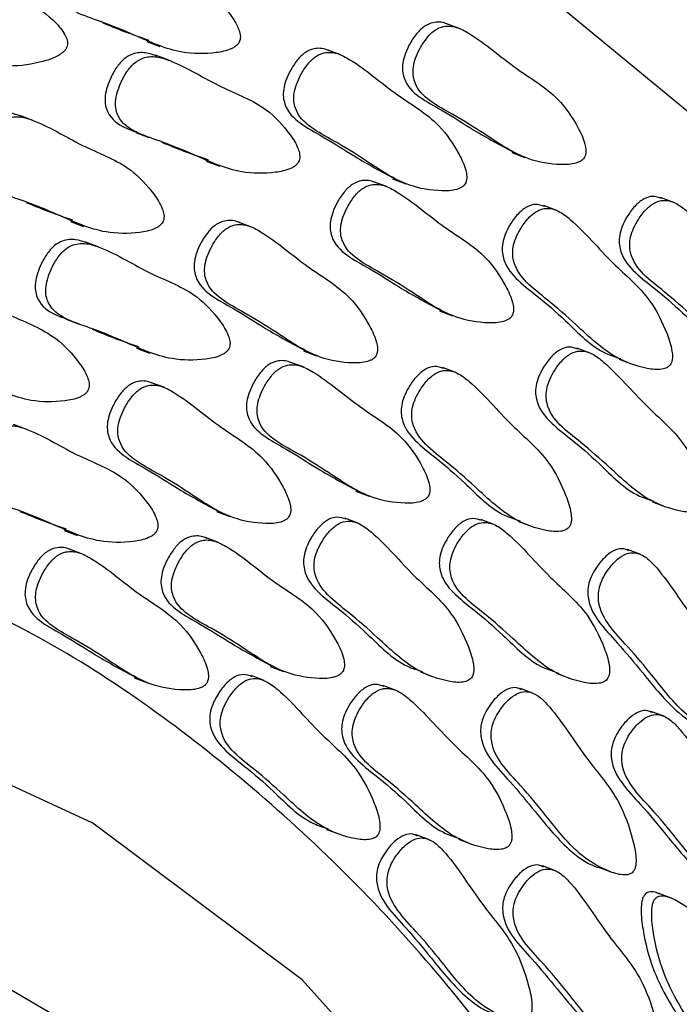
# Model space of a CAD drawing. Units: millimetres. Extents: x 13 to 1473, y 12 to 1043.
# Drawn here: x 89 to 93, y 898 to 905 of the extents above; entities that cross this region are included whole.
import ezdxf

# ---------------------------------------------------------------- set-up
doc = ezdxf.new("R2010")
doc.units = ezdxf.units.MM
doc.header["$LTSCALE"] = 5

msp = doc.modelspace()

# ---------------------------------------------------------------- linework, layer by layer
at = {"color": 7, "linetype": 'Continuous', "lineweight": 25}
for p, q in [((92.013, 904.7911), (91.926, 904.8236)), ((89.9442, 904.7057), (90.0313, 904.6732)), ((91.2262, 904.6175), (91.1392, 904.65)), ((90.0899, 904.5827), (90.0029, 904.6153)), ((89.1931, 904.1856), (89.106, 904.2182)), ((89.8723, 904.1059), (89.9593, 904.0734)), ((90.3371, 903.9157), (90.4241, 903.8832)), ((92.3547, 903.9733), (92.4417, 903.9408)), ((91.5679, 903.7997), (91.655, 903.7672)), ((91.5351, 903.7459), (91.448, 903.7784)), ((93.4239, 903.6443), (93.3368, 903.6768)), ((92.6513, 903.5914), (92.5643, 903.624)), ((89.4403, 903.5186), (89.5273, 903.4861)), ((90.6369, 903.4816), (90.5499, 903.5141)), ((89.6291, 903.349), (89.542, 903.3815)), ((91.8767, 902.9281), (91.9638, 902.8955)), ((89.4115, 902.8722), (89.4985, 902.8397)), ((89.8762, 902.682), (89.9633, 902.6495)), ((92.8721, 902.6495), (92.785, 902.6821)), ((90.9786, 902.6638), (91.0656, 902.6312)), ((90.9832, 902.5553), (90.8961, 902.5878)), ((91.9843, 902.5215), (91.8973, 902.554)), ((93.0626, 902.6091), (93.1496, 902.5766)), ((90.0639, 902.421), (89.9768, 902.4535)), ((89.1524, 902.1454), (89.0654, 902.1779)), ((91.3248, 901.7375), (91.4119, 901.705)), ((93.2833, 901.6672), (93.3704, 901.6346)), ((90.4056, 901.6032), (90.4926, 901.5707)), ((91.3396, 901.5261), (91.2526, 901.5586)), ((92.2363, 901.5176), (92.1493, 901.5502)), ((92.3956, 901.5391), (92.4826, 901.5066)), ((89.3996, 901.4784), (89.4866, 901.4458)), ((90.4187, 901.3981), (90.3316, 901.4306)), ((89.5208, 901.3224), (89.4338, 901.3549)), ((93.2062, 901.3195), (93.1192, 901.352)), ((90.7603, 900.5803), (90.8474, 900.5477)), ((91.7509, 900.5438), (91.8379, 900.5112)), ((92.6476, 900.5353), (92.7346, 900.5028)), ((89.8625, 900.5045), (89.9495, 900.472)), ((90.7204, 900.487), (90.6334, 900.5195)), ((91.5913, 900.4219), (91.5043, 900.4544)), ((92.4983, 900.4023), (92.4112, 900.4348)), ((93.3607, 900.2511), (93.2736, 900.2836)), ((91.1317, 899.5046), (91.2187, 899.4721)), ((91.811, 899.4362), (91.724, 899.4687)), ((92.0026, 899.4396), (92.0896, 899.407)), ((92.6436, 899.2312), (92.5566, 899.2637)), ((92.9327, 899.2527), (93.0197, 899.2201)), ((93.4077, 899.0513), (93.3206, 899.0838))]:
    msp.add_line(p, q, dxfattribs=at)
at = {"color": 7, "linetype": 'Continuous', "lineweight": 25, "flags": 128}
for points in [[(97.1572, 879.927), (97.9221, 882.732), (98.4461, 885.5534), (98.7214, 888.3502), (98.7441, 891.0815), (98.5138, 893.7075), (98.034, 896.1899), (97.3115, 898.4926), (96.357, 900.5818), (95.1843, 902.4273), (93.8106, 904.002), (92.2559, 905.283), (90.5428, 906.2516), (88.6964, 906.8938), (86.7436, 907.2), (84.7127, 907.1659), (82.6336, 906.792), (80.5364, 906.0837)], [(93.3038, 879.8051), (94.0379, 882.2138), (94.5288, 884.6507), (94.7666, 887.0663), (94.7464, 889.4113), (94.4687, 891.638), (93.939, 893.701), (93.1682, 895.5585), (92.1719, 897.1726), (90.9705, 898.5103), (89.5883, 899.5446), (88.0536, 900.2543), (86.3976, 900.6249), (84.654, 900.649), (82.8582, 900.3261), (81.0469, 899.6626), (79.2569, 898.6722)], [(91.9449, 878.533), (92.7968, 880.7862), (93.4205, 883.0994), (93.8028, 885.4232), (93.9355, 887.7082), (93.8159, 889.9057), (93.4464, 891.9688), (92.8349, 893.8535), (91.9946, 895.5197), (90.9432, 896.9319), (89.7032, 898.06), (88.301, 898.8799), (86.7665, 899.3741), (85.1324, 899.5321), (83.4336, 899.3506), (81.7062, 898.8334), (79.987, 897.9916)]]:
    msp.add_lwpolyline(points, dxfattribs=at)
at = {"color": 7, "linetype": 'Continuous', "lineweight": 25}
for points, knots in [([(76.7714, 858.4309), (76.9006, 858.429), (77.7106, 858.4168), (79.2458, 858.6919), (81.3506, 859.2687), (83.4565, 860.1694), (85.533, 861.3494), (87.5559, 862.804), (89.4999, 864.5128), (91.3415, 866.455), (93.0586, 868.6064), (94.6311, 870.9409), (96.0409, 873.4303), (97.2716, 876.0451), (98.3089, 878.7546), (99.1406, 881.5267), (99.7567, 884.3289), (100.1496, 887.1285), (100.314, 889.8926), (100.2471, 892.5891), (99.9484, 895.1859), (99.4203, 897.6528), (98.666, 899.9569), (97.6997, 902.0788), (96.5087, 903.9552), (95.5952, 905.1658), (95.0353, 905.6667), (94.9924, 905.7051)], [0, 0, 0, 0, 0.008022, 0.050295, 0.092786, 0.135488, 0.178357, 0.221336, 0.264375, 0.307438, 0.350498, 0.393548, 0.436587, 0.479618, 0.522647, 0.56568, 0.608723, 0.651782, 0.694864, 0.737973, 0.78111, 0.824267, 0.867425, 0.910544, 0.953573, 0.996444, 1, 1, 1, 1]), ([(90.5579, 904.7094), (90.5596, 904.716), (90.5635, 904.7304), (90.5612, 904.7584), (90.544, 904.8148), (90.4741, 904.9201), (90.3194, 905.0877), (90.0247, 905.1917), (89.7953, 905.3409), (89.6184, 905.4002), (89.5374, 905.3967), (89.4694, 905.3584), (89.4179, 905.2983), (89.3804, 905.2281), (89.3555, 905.1596), (89.3441, 905.0999), (89.3471, 905.0467), (89.3777, 904.9612), (89.4834, 904.8897), (89.6616, 904.8337), (89.8934, 904.7373), (90.1351, 904.6246), (90.3579, 904.6237), (90.4749, 904.6444), (90.5202, 904.6673), (90.5364, 904.679), (90.5498, 904.6925), (90.5553, 904.704), (90.5579, 904.7094)], [0, 0, 0, 0, 0.004797, 0.010381, 0.021316, 0.054722, 0.128906, 0.245642, 0.379833, 0.412693, 0.441557, 0.459559, 0.478734, 0.499884, 0.515541, 0.529772, 0.542791, 0.55586, 0.607342, 0.668698, 0.754209, 0.871043, 0.946527, 0.979306, 0.985646, 0.991117, 0.995805, 1, 1, 1, 1]), ([(89.4187, 904.6751), (89.4199, 904.6818), (89.4226, 904.6962), (89.4178, 904.7228), (89.3952, 904.7743), (89.3144, 904.8646), (89.1412, 905.0014), (88.8302, 905.0547), (88.5822, 905.1619), (88.3956, 905.1908), (88.313, 905.1746), (88.2467, 905.1269), (88.1993, 905.0608), (88.167, 904.9873), (88.1475, 904.9174), (88.141, 904.8581), (88.1488, 904.8074), (88.1877, 904.73), (88.3023, 904.678), (88.4897, 904.6524), (88.7356, 904.5964), (88.9931, 904.5263), (89.2214, 904.5609), (89.3394, 904.5994), (89.3838, 904.6286), (89.3994, 904.6424), (89.4119, 904.6576), (89.4165, 904.6695), (89.4187, 904.6751)], [0, 0, 0, 0, 0.004797, 0.010381, 0.021316, 0.054722, 0.128906, 0.245642, 0.379833, 0.412693, 0.441557, 0.459559, 0.478734, 0.499884, 0.515541, 0.529772, 0.542791, 0.55586, 0.607342, 0.668698, 0.754209, 0.871043, 0.946527, 0.979306, 0.985646, 0.991117, 0.995805, 1, 1, 1, 1]), ([(89.6518, 904.8314), (89.6997, 904.8115), (89.8004, 904.7697), (89.9037, 904.7346), (89.9579, 904.7161)], [0, 0, 0, 0, 0.474876, 1, 1, 1, 1]), ([(91.9338, 904.8185), (91.9286, 904.8211), (91.8988, 904.8362), (91.8451, 904.8386), (91.7767, 904.8111), (91.7218, 904.7575), (91.6796, 904.6916), (91.6495, 904.6254), (91.6333, 904.566), (91.6315, 904.5111), (91.6535, 904.4187), (91.7489, 904.3284), (91.916, 904.2438), (92.1182, 904.1084), (92.2781, 904.0228), (92.366, 903.9757)], [0, 0, 0, 0, 0.013663, 0.077496, 0.117309, 0.159714, 0.206487, 0.241113, 0.272586, 0.301378, 0.330279, 0.444135, 0.579824, 0.768933, 1, 1, 1, 1]), ([(92.8371, 903.9472), (92.8394, 903.9537), (92.8443, 903.9678), (92.8446, 903.9968), (92.8329, 904.0573), (92.7749, 904.1763), (92.6407, 904.3726), (92.3661, 904.5259), (92.1585, 904.7152), (91.9933, 904.8041), (91.9151, 904.8133), (91.8463, 904.7849), (91.7915, 904.7315), (91.7492, 904.6656), (91.7191, 904.5994), (91.7029, 904.54), (91.7011, 904.4851), (91.7231, 904.3926), (91.8187, 904.3026), (91.9853, 904.2169), (92.1999, 904.0813), (92.4227, 903.9274), (92.6371, 903.8912), (92.7515, 903.8938), (92.7971, 903.91), (92.8137, 903.9194), (92.8278, 903.9312), (92.8341, 903.942), (92.8371, 903.9472)], [0, 0, 0, 0, 0.004797, 0.010381, 0.021316, 0.054722, 0.128906, 0.245642, 0.379833, 0.412693, 0.441557, 0.459559, 0.478734, 0.499884, 0.515541, 0.529772, 0.542791, 0.55586, 0.607342, 0.668698, 0.754209, 0.871043, 0.946527, 0.979306, 0.985646, 0.991117, 0.995805, 1, 1, 1, 1]), ([(90.0111, 904.6105), (89.9866, 904.6191), (89.9362, 904.6369), (89.8606, 904.6326), (89.7926, 904.5945), (89.7411, 904.5343), (89.7036, 904.4642), (89.6787, 904.3956), (89.6673, 904.3359), (89.6703, 904.2827), (89.7009, 904.1974), (89.7809, 904.1412), (89.8545, 904.1155), (89.8822, 904.1059)], [0, 0, 0, 0, 0.107845, 0.221934, 0.293093, 0.368885, 0.452485, 0.514373, 0.570626, 0.622086, 0.673742, 0.877239, 1, 1, 1, 1]), ([(91.1471, 904.6448), (91.1418, 904.6475), (91.112, 904.6626), (91.0584, 904.665), (90.99, 904.6375), (90.935, 904.5838), (90.8928, 904.518), (90.8627, 904.4518), (90.8465, 904.3924), (90.8447, 904.3375), (90.8668, 904.245), (90.9622, 904.1548), (91.1292, 904.0702), (91.3314, 903.9348), (91.4913, 903.8492), (91.5792, 903.8021)], [0, 0, 0, 0, 0.013663, 0.077496, 0.117309, 0.159714, 0.206487, 0.241113, 0.272586, 0.301378, 0.330279, 0.444135, 0.579824, 0.768933, 1, 1, 1, 1]), ([(92.0503, 903.7736), (92.0526, 903.7801), (92.0575, 903.7941), (92.0578, 903.8232), (92.0462, 903.8837), (91.9881, 904.0027), (91.8539, 904.199), (91.5794, 904.3523), (91.3717, 904.5416), (91.2066, 904.6305), (91.1283, 904.6397), (91.0595, 904.6113), (91.0047, 904.5579), (90.9624, 904.492), (90.9324, 904.4257), (90.9162, 904.3664), (90.9144, 904.3114), (90.9364, 904.219), (91.0319, 904.1289), (91.1985, 904.0433), (91.4132, 903.9077), (91.6359, 903.7538), (91.8503, 903.7176), (91.9647, 903.7201), (92.0104, 903.7364), (92.027, 903.7458), (92.0411, 903.7576), (92.0473, 903.7684), (92.0503, 903.7736)], [0, 0, 0, 0, 0.004797, 0.010381, 0.021316, 0.054722, 0.128906, 0.245642, 0.379833, 0.412693, 0.441557, 0.459559, 0.478734, 0.499884, 0.515541, 0.529772, 0.542791, 0.55586, 0.607342, 0.668698, 0.754209, 0.871043, 0.946527, 0.979306, 0.985646, 0.991117, 0.995805, 1, 1, 1, 1]), ([(90.9507, 903.9195), (90.9525, 903.9261), (90.9563, 903.9404), (90.954, 903.9684), (90.9368, 904.0248), (90.8669, 904.1302), (90.7122, 904.2978), (90.4175, 904.4017), (90.1882, 904.551), (90.0112, 904.6102), (89.9302, 904.6067), (89.8623, 904.5684), (89.8108, 904.5083), (89.7733, 904.4381), (89.7483, 904.3696), (89.7369, 904.3099), (89.7399, 904.2567), (89.7706, 904.1713), (89.8763, 904.0997), (90.0545, 904.0437), (90.2863, 903.9474), (90.5279, 903.8346), (90.7508, 903.8338), (90.8677, 903.8544), (90.9131, 903.8774), (90.9293, 903.889), (90.9426, 903.9026), (90.9481, 903.914), (90.9507, 903.9195)], [0, 0, 0, 0, 0.004797, 0.010381, 0.021316, 0.054722, 0.128906, 0.245642, 0.379833, 0.412693, 0.441557, 0.459559, 0.478734, 0.499884, 0.515541, 0.529772, 0.542791, 0.55586, 0.607342, 0.668698, 0.754209, 0.871043, 0.946527, 0.979306, 0.985646, 0.991117, 0.995805, 1, 1, 1, 1]), ([(89.1142, 904.2134), (89.0898, 904.222), (89.0394, 904.2397), (88.9637, 904.2355), (88.8958, 904.1974), (88.8443, 904.1372), (88.8068, 904.067), (88.7819, 903.9985), (88.7705, 903.9388), (88.7735, 903.8856), (88.8041, 903.8003), (88.884, 903.7441), (88.9577, 903.7184), (88.9854, 903.7087)], [0, 0, 0, 0, 0.107845, 0.221934, 0.293093, 0.368885, 0.452485, 0.514373, 0.570626, 0.622086, 0.673742, 0.877239, 1, 1, 1, 1]), ([(90.0539, 903.5223), (90.0557, 903.529), (90.0595, 903.5433), (90.0572, 903.5713), (90.04, 903.6277), (89.9701, 903.733), (89.8154, 903.9006), (89.5207, 904.0046), (89.2914, 904.1538), (89.1144, 904.2131), (89.0334, 904.2096), (88.9655, 904.1713), (88.914, 904.1112), (88.8765, 904.041), (88.8515, 903.9725), (88.8401, 903.9128), (88.8431, 903.8596), (88.8737, 903.7741), (88.9795, 903.7026), (89.1577, 903.6466), (89.3895, 903.5503), (89.6311, 903.4375), (89.854, 903.4367), (89.9709, 903.4573), (90.0163, 903.4802), (90.0324, 903.4919), (90.0458, 903.5055), (90.0513, 903.5169), (90.0539, 903.5223)], [0, 0, 0, 0, 0.004797, 0.010381, 0.021316, 0.054722, 0.128906, 0.245642, 0.379833, 0.412693, 0.441557, 0.459559, 0.478734, 0.499884, 0.515541, 0.529772, 0.542791, 0.55586, 0.607342, 0.668698, 0.754209, 0.871043, 0.946527, 0.979306, 0.985646, 0.991117, 0.995805, 1, 1, 1, 1]), ([(90.0447, 904.0414), (90.0925, 904.0216), (90.1933, 903.9798), (90.2965, 903.9446), (90.3507, 903.9261)], [0, 0, 0, 0, 0.474876, 1, 1, 1, 1]), ([(91.4559, 903.7732), (91.4506, 903.7759), (91.4208, 903.7909), (91.3672, 903.7934), (91.2988, 903.7659), (91.2438, 903.7122), (91.2016, 903.6464), (91.1716, 903.5801), (91.1554, 903.5208), (91.1536, 903.4658), (91.1756, 903.3734), (91.271, 903.2832), (91.438, 903.1986), (91.6403, 903.0632), (91.8001, 902.9776), (91.888, 902.9305)], [0, 0, 0, 0, 0.013663, 0.077496, 0.117309, 0.159714, 0.206487, 0.241113, 0.272586, 0.301378, 0.330279, 0.444135, 0.579824, 0.768933, 1, 1, 1, 1]), ([(92.3591, 902.9019), (92.3614, 902.9084), (92.3664, 902.9225), (92.3666, 902.9516), (92.355, 903.0121), (92.2969, 903.1311), (92.1627, 903.3274), (91.8882, 903.4807), (91.6805, 903.67), (91.5154, 903.7588), (91.4371, 903.7681), (91.3683, 903.7397), (91.3135, 903.6863), (91.2712, 903.6203), (91.2412, 903.5541), (91.225, 903.4948), (91.2232, 903.4398), (91.2452, 903.3474), (91.3407, 903.2573), (91.5073, 903.1716), (91.722, 903.0361), (91.9447, 902.8822), (92.1591, 902.8459), (92.2735, 902.8485), (92.3192, 902.8648), (92.3358, 902.8742), (92.3499, 902.8859), (92.3562, 902.8968), (92.3591, 902.9019)], [0, 0, 0, 0, 0.004797, 0.010381, 0.021316, 0.054722, 0.128906, 0.245642, 0.379833, 0.412693, 0.441557, 0.459559, 0.478734, 0.499884, 0.515541, 0.529772, 0.542791, 0.55586, 0.607342, 0.668698, 0.754209, 0.871043, 0.946527, 0.979306, 0.985646, 0.991117, 0.995805, 1, 1, 1, 1]), ([(93.3444, 903.6699), (93.3249, 903.6769), (93.2892, 903.6899), (93.2274, 903.6718), (93.1701, 903.6263), (93.1236, 903.5654), (93.0889, 903.5024), (93.068, 903.4441), (93.0615, 903.3881), (93.0746, 903.2899), (93.1586, 903.1826), (93.3113, 903.0678), (93.5073, 902.898), (93.6745, 902.7197), (93.8135, 902.6758), (93.8463, 902.6654)], [0, 0, 0, 0, 0.044257, 0.081216, 0.120582, 0.164003, 0.196147, 0.225364, 0.252092, 0.278922, 0.384616, 0.51058, 0.686134, 0.925995, 1, 1, 1, 1]), ([(94.1774, 902.6306), (94.1801, 902.6369), (94.1861, 902.6506), (94.1889, 902.6803), (94.183, 902.7441), (94.1376, 902.8752), (94.0256, 903.0976), (93.7748, 903.2983), (93.5916, 903.5252), (93.4404, 903.6425), (93.3659, 903.6644), (93.2972, 903.6462), (93.2397, 903.6002), (93.1932, 903.5394), (93.1585, 903.4763), (93.1377, 903.4181), (93.1311, 903.3621), (93.1442, 903.2639), (93.2282, 903.1565), (93.3811, 903.0422), (93.5758, 902.8693), (93.7767, 902.6763), (93.9799, 902.605), (94.0903, 902.5895), (94.1357, 902.5989), (94.1525, 902.6059), (94.167, 902.6157), (94.174, 902.6258), (94.1774, 902.6306)], [0, 0, 0, 0, 0.004797, 0.010381, 0.021316, 0.054722, 0.128906, 0.245642, 0.379833, 0.412693, 0.441557, 0.459559, 0.478734, 0.499884, 0.515541, 0.529772, 0.542791, 0.55586, 0.607342, 0.668698, 0.754209, 0.871043, 0.946527, 0.979306, 0.985646, 0.991117, 0.995805, 1, 1, 1, 1]), ([(89.1479, 903.6443), (89.1957, 903.6245), (89.2965, 903.5827), (89.3997, 903.5475), (89.4539, 903.529)], [0, 0, 0, 0, 0.474876, 1, 1, 1, 1]), ([(92.5718, 903.617), (92.5523, 903.6241), (92.5166, 903.6371), (92.4548, 903.619), (92.3975, 903.5735), (92.351, 903.5125), (92.3163, 903.4495), (92.2955, 903.3913), (92.2889, 903.3353), (92.302, 903.2371), (92.386, 903.1297), (92.5387, 903.015), (92.7347, 902.8452), (92.9019, 902.6669), (93.041, 902.6229), (93.0737, 902.6125)], [0, 0, 0, 0, 0.044257, 0.081216, 0.120582, 0.164003, 0.196147, 0.225364, 0.252092, 0.278922, 0.384616, 0.51058, 0.686134, 0.925995, 1, 1, 1, 1]), ([(93.4048, 902.5778), (93.4075, 902.5841), (93.4135, 902.5977), (93.4163, 902.6274), (93.4105, 902.6912), (93.365, 902.8224), (93.2531, 903.0448), (93.0023, 903.2455), (92.819, 903.4723), (92.6678, 903.5896), (92.5933, 903.6115), (92.5246, 903.5934), (92.4671, 903.5473), (92.4206, 903.4865), (92.3859, 903.4235), (92.3651, 903.3653), (92.3585, 903.3092), (92.3716, 903.2111), (92.4556, 903.1036), (92.6085, 902.9894), (92.8032, 902.8164), (93.0041, 902.6234), (93.2074, 902.5522), (93.3177, 902.5367), (93.3631, 902.5461), (93.3799, 902.553), (93.3945, 902.5629), (93.4015, 902.573), (93.4048, 902.5778)], [0, 0, 0, 0, 0.004797, 0.010381, 0.021316, 0.054722, 0.128906, 0.245642, 0.379833, 0.412693, 0.441557, 0.459559, 0.478734, 0.499884, 0.515541, 0.529772, 0.542791, 0.55586, 0.607342, 0.668698, 0.754209, 0.871043, 0.946527, 0.979306, 0.985646, 0.991117, 0.995805, 1, 1, 1, 1]), ([(90.5578, 903.5089), (90.5525, 903.5116), (90.5227, 903.5266), (90.4691, 903.5291), (90.4006, 903.5016), (90.3457, 903.4479), (90.3035, 903.3821), (90.2734, 903.3158), (90.2572, 903.2565), (90.2554, 903.2015), (90.2774, 903.1091), (90.3729, 903.0189), (90.5399, 902.9343), (90.7421, 902.7989), (90.902, 902.7133), (90.9899, 902.6662)], [0, 0, 0, 0, 0.013663, 0.077496, 0.117309, 0.159714, 0.206487, 0.241113, 0.272586, 0.301378, 0.330279, 0.444135, 0.579824, 0.768933, 1, 1, 1, 1]), ([(91.461, 902.6376), (91.4633, 902.6441), (91.4682, 902.6582), (91.4685, 902.6873), (91.4569, 902.7478), (91.3988, 902.8668), (91.2646, 903.0631), (90.9901, 903.2164), (90.7824, 903.4057), (90.6172, 903.4945), (90.539, 903.5038), (90.4702, 903.4754), (90.4154, 903.422), (90.3731, 903.356), (90.3431, 903.2898), (90.3269, 903.2305), (90.3251, 903.1755), (90.3471, 903.0831), (90.4426, 902.993), (90.6092, 902.9073), (90.8239, 902.7718), (91.0466, 902.6179), (91.261, 902.5816), (91.3754, 902.5842), (91.4211, 902.6005), (91.4377, 902.6099), (91.4517, 902.6216), (91.458, 902.6325), (91.461, 902.6376)], [0, 0, 0, 0, 0.004797, 0.010381, 0.021316, 0.054722, 0.128906, 0.245642, 0.379833, 0.412693, 0.441557, 0.459559, 0.478734, 0.499884, 0.515541, 0.529772, 0.542791, 0.55586, 0.607342, 0.668698, 0.754209, 0.871043, 0.946527, 0.979306, 0.985646, 0.991117, 0.995805, 1, 1, 1, 1]), ([(89.5502, 903.3768), (89.5258, 903.3854), (89.4754, 903.4031), (89.3997, 903.3989), (89.3318, 903.3608), (89.2803, 903.3006), (89.2428, 903.2304), (89.2179, 903.1619), (89.2065, 903.1022), (89.2095, 903.049), (89.2401, 902.9637), (89.32, 902.9075), (89.3937, 902.8818), (89.4214, 902.8721)], [0, 0, 0, 0, 0.107845, 0.221934, 0.293093, 0.368885, 0.452485, 0.514373, 0.570626, 0.622086, 0.673742, 0.877239, 1, 1, 1, 1]), ([(90.4899, 902.6857), (90.4917, 902.6924), (90.4955, 902.7067), (90.4932, 902.7347), (90.476, 902.7911), (90.4061, 902.8964), (90.2514, 903.064), (89.9567, 903.168), (89.7274, 903.3172), (89.5504, 903.3765), (89.4694, 903.373), (89.4014, 903.3347), (89.35, 903.2746), (89.3125, 903.2044), (89.2875, 903.1359), (89.2761, 903.0762), (89.2791, 903.023), (89.3097, 902.9375), (89.4155, 902.866), (89.5937, 902.81), (89.8255, 902.7136), (90.0671, 902.6009), (90.29, 902.6001), (90.4069, 902.6207), (90.4523, 902.6436), (90.4684, 902.6553), (90.4818, 902.6689), (90.4873, 902.6803), (90.4899, 902.6857)], [0, 0, 0, 0, 0.004797, 0.010381, 0.021316, 0.054722, 0.128906, 0.245642, 0.379833, 0.412693, 0.441557, 0.459559, 0.478734, 0.499884, 0.515541, 0.529772, 0.542791, 0.55586, 0.607342, 0.668698, 0.754209, 0.871043, 0.946527, 0.979306, 0.985646, 0.991117, 0.995805, 1, 1, 1, 1]), ([(89.56, 902.4104), (89.5618, 902.417), (89.5656, 902.4313), (89.5633, 902.4593), (89.5461, 902.5157), (89.4762, 902.6211), (89.3215, 902.7887), (89.0268, 902.8927), (88.7975, 903.0419), (88.6205, 903.1012), (88.5395, 903.0977), (88.4716, 903.0594), (88.4201, 902.9992), (88.3826, 902.9291), (88.3576, 902.8605), (88.3462, 902.8008), (88.3492, 902.7476), (88.3799, 902.6622), (88.4856, 902.5907), (88.6638, 902.5347), (88.8956, 902.4383), (89.1373, 902.3255), (89.3601, 902.3247), (89.477, 902.3454), (89.5224, 902.3683), (89.5386, 902.3799), (89.552, 902.3935), (89.5574, 902.405), (89.56, 902.4104)], [0, 0, 0, 0, 0.004797, 0.010381, 0.021316, 0.054722, 0.128906, 0.245642, 0.379833, 0.412693, 0.441557, 0.459559, 0.478734, 0.499884, 0.515541, 0.529772, 0.542791, 0.55586, 0.607342, 0.668698, 0.754209, 0.871043, 0.946527, 0.979306, 0.985646, 0.991117, 0.995805, 1, 1, 1, 1]), ([(89.5839, 902.8077), (89.6317, 902.7879), (89.7325, 902.7461), (89.8357, 902.7109), (89.8899, 902.6924)], [0, 0, 0, 0, 0.474876, 1, 1, 1, 1]), ([(92.7926, 902.6751), (92.7731, 902.6822), (92.7373, 902.6951), (92.6756, 902.6771), (92.6183, 902.6316), (92.5717, 902.5706), (92.537, 902.5076), (92.5162, 902.4494), (92.5097, 902.3933), (92.5227, 902.2952), (92.6068, 902.1878), (92.7594, 902.0731), (92.9555, 901.9033), (93.1226, 901.725), (93.2617, 901.681), (93.2945, 901.6706)], [0, 0, 0, 0, 0.044257, 0.081216, 0.120582, 0.164003, 0.196147, 0.225364, 0.252092, 0.278922, 0.384616, 0.51058, 0.686134, 0.925995, 1, 1, 1, 1]), ([(93.6255, 901.6359), (93.6283, 901.6422), (93.6343, 901.6558), (93.6371, 901.6855), (93.6312, 901.7493), (93.5858, 901.8805), (93.4738, 902.1028), (93.223, 902.3035), (93.0398, 902.5304), (92.8886, 902.6477), (92.8141, 902.6696), (92.7453, 902.6514), (92.6879, 902.6054), (92.6414, 902.5446), (92.6067, 902.4816), (92.5858, 902.4233), (92.5793, 902.3673), (92.5924, 902.2691), (92.6764, 902.1617), (92.8292, 902.0475), (93.024, 901.8745), (93.2249, 901.6815), (93.4281, 901.6103), (93.5384, 901.5947), (93.5838, 901.6042), (93.6006, 901.6111), (93.6152, 901.6209), (93.6222, 901.6311), (93.6255, 901.6359)], [0, 0, 0, 0, 0.004797, 0.010381, 0.021316, 0.054722, 0.128906, 0.245642, 0.379833, 0.412693, 0.441557, 0.459559, 0.478734, 0.499884, 0.515541, 0.529772, 0.542791, 0.55586, 0.607342, 0.668698, 0.754209, 0.871043, 0.946527, 0.979306, 0.985646, 0.991117, 0.995805, 1, 1, 1, 1]), ([(90.904, 902.5827), (90.8988, 902.5853), (90.8689, 902.6004), (90.8153, 902.6028), (90.7469, 902.5753), (90.692, 902.5217), (90.6497, 902.4558), (90.6197, 902.3896), (90.6035, 902.3302), (90.6017, 902.2753), (90.6237, 902.1829), (90.7191, 902.0926), (90.8861, 902.008), (91.0884, 901.8726), (91.2482, 901.787), (91.3361, 901.7399)], [0, 0, 0, 0, 0.013663, 0.077496, 0.117309, 0.159714, 0.206487, 0.241113, 0.272586, 0.301378, 0.330279, 0.444135, 0.579824, 0.768933, 1, 1, 1, 1]), ([(91.8072, 901.7114), (91.8095, 901.7179), (91.8145, 901.732), (91.8147, 901.761), (91.8031, 901.8215), (91.7451, 901.9405), (91.6108, 902.1368), (91.3363, 902.2901), (91.1287, 902.4794), (90.9635, 902.5683), (90.8853, 902.5775), (90.8165, 902.5491), (90.7616, 902.4957), (90.7194, 902.4298), (90.6893, 902.3636), (90.6731, 902.3042), (90.6713, 902.2493), (90.6933, 902.1568), (90.7888, 902.0668), (90.9554, 901.9811), (91.1701, 901.8455), (91.3928, 901.6916), (91.6073, 901.6554), (91.7216, 901.658), (91.7673, 901.6742), (91.7839, 901.6836), (91.798, 901.6954), (91.8043, 901.7062), (91.8072, 901.7114)], [0, 0, 0, 0, 0.004797, 0.010381, 0.021316, 0.054722, 0.128906, 0.245642, 0.379833, 0.412693, 0.441557, 0.459559, 0.478734, 0.499884, 0.515541, 0.529772, 0.542791, 0.55586, 0.607342, 0.668698, 0.754209, 0.871043, 0.946527, 0.979306, 0.985646, 0.991117, 0.995805, 1, 1, 1, 1]), ([(91.9048, 902.5471), (91.8854, 902.5541), (91.8496, 902.5671), (91.7878, 902.549), (91.7305, 902.5035), (91.684, 902.4426), (91.6493, 902.3795), (91.6285, 902.3213), (91.6219, 902.2653), (91.635, 902.1671), (91.719, 902.0598), (91.8717, 901.945), (92.0677, 901.7752), (92.2349, 901.5969), (92.374, 901.5529), (92.4068, 901.5426)], [0, 0, 0, 0, 0.044257, 0.081216, 0.120582, 0.164003, 0.196147, 0.225364, 0.252092, 0.278922, 0.384616, 0.51058, 0.686134, 0.925995, 1, 1, 1, 1]), ([(92.7378, 901.5078), (92.7406, 901.5141), (92.7466, 901.5278), (92.7493, 901.5575), (92.7435, 901.6213), (92.698, 901.7524), (92.5861, 901.9748), (92.3353, 902.1755), (92.152, 902.4024), (92.0008, 902.5197), (91.9263, 902.5416), (91.8576, 902.5234), (91.8001, 902.4774), (91.7536, 902.4166), (91.7189, 902.3535), (91.6981, 902.2953), (91.6916, 902.2393), (91.7046, 902.1411), (91.7886, 902.0337), (91.9415, 901.9194), (92.1363, 901.7465), (92.3371, 901.5534), (92.5404, 901.4822), (92.6507, 901.4667), (92.6961, 901.4761), (92.7129, 901.4831), (92.7275, 901.4929), (92.7345, 901.503), (92.7378, 901.5078)], [0, 0, 0, 0, 0.004797, 0.010381, 0.021316, 0.054722, 0.128906, 0.245642, 0.379833, 0.412693, 0.441557, 0.459559, 0.478734, 0.499884, 0.515541, 0.529772, 0.542791, 0.55586, 0.607342, 0.668698, 0.754209, 0.871043, 0.946527, 0.979306, 0.985646, 0.991117, 0.995805, 1, 1, 1, 1]), ([(89.9847, 902.4483), (89.9795, 902.451), (89.9497, 902.4661), (89.896, 902.4685), (89.8276, 902.441), (89.7727, 902.3873), (89.7305, 902.3215), (89.7004, 902.2553), (89.6842, 902.1959), (89.6824, 902.1409), (89.7044, 902.0485), (89.7998, 901.9583), (89.9669, 901.8737), (90.1691, 901.7383), (90.3289, 901.6527), (90.4169, 901.6056)], [0, 0, 0, 0, 0.013663, 0.077496, 0.117309, 0.159714, 0.206487, 0.241113, 0.272586, 0.301378, 0.330279, 0.444135, 0.579824, 0.768933, 1, 1, 1, 1]), ([(90.888, 901.5771), (90.8903, 901.5836), (90.8952, 901.5976), (90.8955, 901.6267), (90.8838, 901.6872), (90.8258, 901.8062), (90.6916, 902.0025), (90.417, 902.1558), (90.2094, 902.3451), (90.0442, 902.4339), (89.966, 902.4432), (89.8972, 902.4148), (89.8424, 902.3614), (89.8001, 902.2955), (89.77, 902.2292), (89.7538, 902.1699), (89.752, 902.1149), (89.774, 902.0225), (89.8695, 901.9324), (90.0362, 901.8468), (90.2508, 901.7112), (90.4736, 901.5573), (90.688, 901.5211), (90.8024, 901.5236), (90.848, 901.5399), (90.8646, 901.5493), (90.8787, 901.5611), (90.885, 901.5719), (90.888, 901.5771)], [0, 0, 0, 0, 0.004797, 0.010381, 0.021316, 0.054722, 0.128906, 0.245642, 0.379833, 0.412693, 0.441557, 0.459559, 0.478734, 0.499884, 0.515541, 0.529772, 0.542791, 0.55586, 0.607342, 0.668698, 0.754209, 0.871043, 0.946527, 0.979306, 0.985646, 0.991117, 0.995805, 1, 1, 1, 1]), ([(90.0132, 901.4821), (90.015, 901.4887), (90.0188, 901.5031), (90.0165, 901.5311), (89.9993, 901.5874), (89.9294, 901.6928), (89.7747, 901.8604), (89.48, 901.9644), (89.2507, 902.1136), (89.0737, 902.1729), (88.9928, 902.1694), (88.9248, 902.1311), (88.8733, 902.0709), (88.8358, 902.0008), (88.8108, 901.9323), (88.7994, 901.8726), (88.8024, 901.8194), (88.8331, 901.7339), (88.9388, 901.6624), (89.117, 901.6064), (89.3488, 901.51), (89.5905, 901.3973), (89.8133, 901.3964), (89.9302, 901.4171), (89.9756, 901.44), (89.9918, 901.4516), (90.0052, 901.4652), (90.0106, 901.4767), (90.0132, 901.4821)], [0, 0, 0, 0, 0.004797, 0.010381, 0.021316, 0.054722, 0.128906, 0.245642, 0.379833, 0.412693, 0.441557, 0.459559, 0.478734, 0.499884, 0.515541, 0.529772, 0.542791, 0.55586, 0.607342, 0.668698, 0.754209, 0.871043, 0.946527, 0.979306, 0.985646, 0.991117, 0.995805, 1, 1, 1, 1]), ([(89.1072, 901.604), (89.155, 901.5842), (89.2558, 901.5424), (89.359, 901.5072), (89.4133, 901.4888)], [0, 0, 0, 0, 0.474876, 1, 1, 1, 1]), ([(91.2601, 901.5517), (91.2407, 901.5588), (91.2049, 901.5717), (91.1431, 901.5536), (91.0858, 901.5081), (91.0393, 901.4472), (91.0046, 901.3842), (90.9838, 901.3259), (90.9772, 901.2699), (90.9903, 901.1717), (91.0743, 901.0644), (91.227, 900.9496), (91.423, 900.7799), (91.5902, 900.6015), (91.7293, 900.5576), (91.7621, 900.5472)], [0, 0, 0, 0, 0.044257, 0.081216, 0.120582, 0.164003, 0.196147, 0.225364, 0.252092, 0.278922, 0.384616, 0.51058, 0.686134, 0.925995, 1, 1, 1, 1]), ([(92.0931, 900.5124), (92.0959, 900.5187), (92.1019, 900.5324), (92.1047, 900.5621), (92.0988, 900.6259), (92.0534, 900.7571), (91.9414, 900.9794), (91.6906, 901.1801), (91.5073, 901.407), (91.3561, 901.5243), (91.2816, 901.5462), (91.2129, 901.528), (91.1554, 901.482), (91.109, 901.4212), (91.0742, 901.3581), (91.0534, 901.2999), (91.0469, 901.2439), (91.0599, 901.1457), (91.1439, 901.0383), (91.2968, 900.9241), (91.4916, 900.7511), (91.6924, 900.5581), (91.8957, 900.4869), (92.006, 900.4713), (92.0514, 900.4807), (92.0682, 900.4877), (92.0828, 900.4975), (92.0898, 900.5077), (92.0931, 900.5124)], [0, 0, 0, 0, 0.004797, 0.010381, 0.021316, 0.054722, 0.128906, 0.245642, 0.379833, 0.412693, 0.441557, 0.459559, 0.478734, 0.499884, 0.515541, 0.529772, 0.542791, 0.55586, 0.607342, 0.668698, 0.754209, 0.871043, 0.946527, 0.979306, 0.985646, 0.991117, 0.995805, 1, 1, 1, 1]), ([(92.1568, 901.5432), (92.1373, 901.5503), (92.1016, 901.5633), (92.0398, 901.5452), (91.9825, 901.4997), (91.936, 901.4387), (91.9013, 901.3757), (91.8805, 901.3175), (91.8739, 901.2615), (91.887, 901.1633), (91.971, 901.0559), (92.1237, 900.9412), (92.3197, 900.7714), (92.4869, 900.5931), (92.626, 900.5491), (92.6587, 900.5387)], [0, 0, 0, 0, 0.044257, 0.081216, 0.120582, 0.164003, 0.196147, 0.225364, 0.252092, 0.278922, 0.384616, 0.51058, 0.686134, 0.925995, 1, 1, 1, 1]), ([(92.9898, 900.504), (92.9925, 900.5103), (92.9985, 900.5239), (93.0013, 900.5536), (92.9955, 900.6174), (92.95, 900.7486), (92.8381, 900.971), (92.5873, 901.1717), (92.404, 901.3985), (92.2528, 901.5158), (92.1783, 901.5377), (92.1096, 901.5196), (92.0521, 901.4735), (92.0056, 901.4127), (91.9709, 901.3497), (91.9501, 901.2915), (91.9435, 901.2354), (91.9566, 901.1373), (92.0406, 901.0298), (92.1935, 900.9156), (92.3882, 900.7426), (92.5891, 900.5496), (92.7923, 900.4784), (92.9027, 900.4629), (92.9481, 900.4723), (92.9649, 900.4792), (92.9795, 900.4891), (92.9865, 900.4992), (92.9898, 900.504)], [0, 0, 0, 0, 0.0047969, 0.0103813, 0.021316, 0.0547216, 0.1289061, 0.2456425, 0.3798329, 0.4126931, 0.4415566, 0.4595592, 0.4787339, 0.4998838, 0.5155409, 0.5297723, 0.5427912, 0.5558596, 0.6073424, 0.6686982, 0.7542087, 0.8710429, 0.9465274, 0.9793058, 0.9856459, 0.9911175, 0.9958049, 1, 1, 1, 1]), ([(90.3395, 901.4254), (90.3343, 901.4281), (90.3044, 901.4432), (90.2508, 901.4456), (90.1824, 901.4181), (90.1275, 901.3644), (90.0852, 901.2986), (90.0552, 901.2324), (90.039, 901.173), (90.0372, 901.118), (90.0592, 901.0256), (90.1546, 900.9354), (90.3216, 900.8508), (90.5239, 900.7154), (90.6837, 900.6298), (90.7716, 900.5827)], [0, 0, 0, 0, 0.013663, 0.077496, 0.117309, 0.159714, 0.206487, 0.241113, 0.272586, 0.301378, 0.330279, 0.444135, 0.579824, 0.768933, 1, 1, 1, 1]), ([(91.2427, 900.5541), (91.245, 900.5607), (91.25, 900.5747), (91.2502, 900.6038), (91.2386, 900.6643), (91.1806, 900.7833), (91.0463, 900.9796), (90.7718, 901.1329), (90.5642, 901.3222), (90.399, 901.411), (90.3208, 901.4203), (90.252, 901.3919), (90.1971, 901.3385), (90.1549, 901.2725), (90.1248, 901.2063), (90.1086, 901.147), (90.1068, 901.092), (90.1288, 900.9996), (90.2243, 900.9095), (90.3909, 900.8239), (90.6056, 900.6883), (90.8283, 900.5344), (91.0427, 900.4982), (91.1571, 900.5007), (91.2028, 900.517), (91.2194, 900.5264), (91.2335, 900.5381), (91.2398, 900.549), (91.2427, 900.5541)], [0, 0, 0, 0, 0.004797, 0.010381, 0.021316, 0.054722, 0.128906, 0.245642, 0.379833, 0.412693, 0.441557, 0.459559, 0.478734, 0.499884, 0.515541, 0.529772, 0.542791, 0.55586, 0.607342, 0.668698, 0.754209, 0.871043, 0.946527, 0.979306, 0.985646, 0.991117, 0.995805, 1, 1, 1, 1]), ([(74.361, 866.5927), (74.7131, 866.4367), (75.5774, 866.0538), (77.0761, 865.7877), (78.7993, 865.7547), (80.5662, 866.0368), (82.3456, 866.6161), (84.1115, 867.4893), (85.8335, 868.6419), (87.4814, 870.0547), (89.0262, 871.7024), (90.4413, 873.5557), (91.7032, 875.5823), (92.7915, 877.7478), (93.6882, 880.0159), (94.3785, 882.349), (94.8507, 884.7085), (95.096, 887.0555), (95.1092, 889.3515), (94.8881, 891.5585), (94.434, 893.6391), (93.752, 895.5572), (92.8513, 897.2764), (91.7487, 898.7677), (90.4599, 899.9868), (89.1895, 900.8596), (88.3071, 901.1923), (87.9554, 901.3249)], [0, 0, 0, 0, 0.027529, 0.067585, 0.107654, 0.14794, 0.188556, 0.229495, 0.27067, 0.311983, 0.353352, 0.394724, 0.436082, 0.477427, 0.518768, 0.560116, 0.601482, 0.642878, 0.684318, 0.725804, 0.767332, 0.808862, 0.850316, 0.891582, 0.932538, 0.973108, 1, 1, 1, 1]), ([(89.4417, 901.3497), (89.4364, 901.3523), (89.4066, 901.3674), (89.353, 901.3699), (89.2845, 901.3423), (89.2296, 901.2887), (89.1874, 901.2228), (89.1573, 901.1566), (89.1411, 901.0973), (89.1393, 901.0423), (89.1613, 900.9499), (89.2568, 900.8596), (89.4238, 900.775), (89.626, 900.6396), (89.7859, 900.554), (89.8738, 900.507)], [0, 0, 0, 0, 0.013663, 0.077496, 0.117309, 0.159714, 0.206487, 0.241113, 0.272586, 0.301378, 0.330279, 0.444135, 0.579824, 0.768933, 1, 1, 1, 1]), ([(90.3449, 900.4784), (90.3472, 900.4849), (90.3521, 900.499), (90.3524, 900.528), (90.3408, 900.5885), (90.2827, 900.7076), (90.1485, 900.9038), (89.874, 901.0572), (89.6663, 901.2464), (89.5011, 901.3353), (89.4229, 901.3446), (89.3541, 901.3162), (89.2993, 901.2627), (89.257, 901.1968), (89.227, 901.1306), (89.2108, 901.0712), (89.209, 901.0163), (89.231, 900.9239), (89.3265, 900.8338), (89.4931, 900.7481), (89.7078, 900.6126), (89.9305, 900.4587), (90.1449, 900.4224), (90.2593, 900.425), (90.305, 900.4413), (90.3216, 900.4506), (90.3356, 900.4624), (90.3419, 900.4733), (90.3449, 900.4784)], [0, 0, 0, 0, 0.004797, 0.010381, 0.021316, 0.054722, 0.128906, 0.245642, 0.379833, 0.412693, 0.441557, 0.459559, 0.478734, 0.499884, 0.515541, 0.529772, 0.542791, 0.55586, 0.607342, 0.668698, 0.754209, 0.871043, 0.946527, 0.979306, 0.985646, 0.991117, 0.995805, 1, 1, 1, 1]), ([(93.1259, 901.3437), (93.1161, 901.349), (93.0909, 901.3622), (93.0395, 901.3529), (92.9806, 901.3161), (92.9304, 901.2608), (92.8915, 901.2018), (92.8663, 901.1455), (92.8551, 901.0891), (92.8591, 900.9865), (92.9305, 900.863), (93.0677, 900.7221), (93.2395, 900.5121), (93.4184, 900.2912), (93.5765, 900.1837), (93.6482, 900.1675), (93.6495, 900.1671)], [0, 0, 0, 0, 0.022363, 0.057118, 0.094136, 0.134966, 0.165193, 0.192667, 0.217801, 0.24303, 0.342419, 0.460869, 0.62595, 0.851503, 0.997229, 1, 1, 1, 1]), ([(93.8676, 900.1476), (93.8709, 900.1536), (93.8778, 900.1666), (93.8831, 900.1966), (93.8831, 900.2629), (93.8509, 900.4045), (93.7626, 900.6501), (93.5388, 900.8955), (93.3823, 901.157), (93.2471, 901.3012), (93.1773, 901.3355), (93.1095, 901.3278), (93.0502, 901.2898), (93.0001, 901.2349), (92.9611, 901.1758), (92.936, 901.1195), (92.9248, 901.0631), (92.9287, 900.9605), (93.0002, 900.8371), (93.1373, 900.6958), (93.3096, 900.4877), (93.486, 900.258), (93.6754, 900.1528), (93.7802, 900.1193), (93.8247, 900.1218), (93.8415, 900.1262), (93.8564, 900.134), (93.864, 900.1432), (93.8676, 900.1476)], [0, 0, 0, 0, 0.004797, 0.010381, 0.021316, 0.054722, 0.128906, 0.245642, 0.379833, 0.412693, 0.441557, 0.459559, 0.478734, 0.499884, 0.515541, 0.529772, 0.542791, 0.55586, 0.607342, 0.668698, 0.754209, 0.871043, 0.946527, 0.979306, 0.985646, 0.991117, 0.995805, 1, 1, 1, 1]), ([(90.6409, 900.5126), (90.6215, 900.5196), (90.5857, 900.5326), (90.5239, 900.5145), (90.4666, 900.469), (90.4201, 900.4081), (90.3854, 900.345), (90.3646, 900.2868), (90.358, 900.2308), (90.3711, 900.1326), (90.4551, 900.0253), (90.6078, 899.9105), (90.8038, 899.7407), (90.971, 899.5624), (91.1101, 899.5184), (91.1429, 899.5081)], [0, 0, 0, 0, 0.044257, 0.081216, 0.120582, 0.164003, 0.196147, 0.225364, 0.252092, 0.278922, 0.384616, 0.51058, 0.686134, 0.925995, 1, 1, 1, 1]), ([(91.4739, 899.4733), (91.4766, 899.4796), (91.4827, 899.4933), (91.4854, 899.523), (91.4796, 899.5868), (91.4341, 899.7179), (91.3222, 899.9403), (91.0714, 900.141), (90.8881, 900.3679), (90.7369, 900.4852), (90.6624, 900.5071), (90.5937, 900.4889), (90.5362, 900.4429), (90.4897, 900.3821), (90.455, 900.319), (90.4342, 900.2608), (90.4277, 900.2048), (90.4407, 900.1066), (90.5247, 899.9992), (90.6776, 899.8849), (90.8724, 899.712), (91.0732, 899.5189), (91.2765, 899.4477), (91.3868, 899.4322), (91.4322, 899.4416), (91.449, 899.4486), (91.4636, 899.4584), (91.4706, 899.4685), (91.4739, 899.4733)], [0, 0, 0, 0, 0.004797, 0.010381, 0.021316, 0.054722, 0.128906, 0.245642, 0.379833, 0.412693, 0.441557, 0.459559, 0.478734, 0.499884, 0.515541, 0.529772, 0.542791, 0.55586, 0.607342, 0.668698, 0.754209, 0.871043, 0.946527, 0.979306, 0.985646, 0.991117, 0.995805, 1, 1, 1, 1]), ([(91.5119, 900.4475), (91.4924, 900.4546), (91.4566, 900.4675), (91.3948, 900.4494), (91.3375, 900.4039), (91.291, 900.343), (91.2563, 900.28), (91.2355, 900.2217), (91.2289, 900.1657), (91.242, 900.0676), (91.3261, 899.9602), (91.4787, 899.8454), (91.6748, 899.6757), (91.8419, 899.4974), (91.981, 899.4534), (92.0138, 899.443)], [0, 0, 0, 0, 0.044257, 0.081216, 0.120582, 0.164003, 0.196147, 0.225364, 0.252092, 0.278922, 0.384616, 0.51058, 0.686134, 0.925995, 1, 1, 1, 1]), ([(92.3448, 899.4082), (92.3476, 899.4145), (92.3536, 899.4282), (92.3564, 899.4579), (92.3505, 899.5217), (92.3051, 899.6529), (92.1931, 899.8752), (91.9423, 900.0759), (91.759, 900.3028), (91.6078, 900.4201), (91.5333, 900.442), (91.4646, 900.4238), (91.4071, 900.3778), (91.3607, 900.317), (91.3259, 900.2539), (91.3051, 900.1957), (91.2986, 900.1397), (91.3116, 900.0415), (91.3957, 899.9341), (91.5485, 899.8199), (91.7433, 899.6469), (91.9441, 899.4539), (92.1474, 899.3827), (92.2577, 899.3671), (92.3031, 899.3765), (92.3199, 899.3835), (92.3345, 899.3933), (92.3415, 899.4035), (92.3448, 899.4082)], [0, 0, 0, 0, 0.004797, 0.010381, 0.021316, 0.054722, 0.128906, 0.245642, 0.379833, 0.412693, 0.441557, 0.459559, 0.478734, 0.499884, 0.515541, 0.529772, 0.542791, 0.55586, 0.607342, 0.668698, 0.754209, 0.871043, 0.946527, 0.979306, 0.985646, 0.991117, 0.995805, 1, 1, 1, 1]), ([(92.418, 900.4266), (92.4081, 900.4318), (92.3829, 900.4451), (92.3316, 900.4357), (92.2727, 900.3989), (92.2225, 900.3436), (92.1835, 900.2846), (92.1584, 900.2283), (92.1472, 900.1719), (92.1511, 900.0693), (92.2225, 899.9459), (92.3598, 899.8049), (92.5315, 899.5949), (92.7104, 899.374), (92.8686, 899.2665), (92.9402, 899.2503), (92.9416, 899.25)], [0, 0, 0, 0, 0.022363, 0.057118, 0.094136, 0.134966, 0.165193, 0.192667, 0.217801, 0.24303, 0.342419, 0.460869, 0.62595, 0.851503, 0.997229, 1, 1, 1, 1]), ([(93.1597, 899.2304), (93.1629, 899.2364), (93.1699, 899.2494), (93.1752, 899.2794), (93.1751, 899.3457), (93.1429, 899.4873), (93.0546, 899.7329), (92.8308, 899.9783), (92.6743, 900.2398), (92.5391, 900.384), (92.4693, 900.4183), (92.4016, 900.4106), (92.3422, 900.3726), (92.2921, 900.3177), (92.2532, 900.2586), (92.228, 900.2023), (92.2168, 900.1459), (92.2207, 900.0433), (92.2922, 899.9199), (92.4293, 899.7786), (92.6016, 899.5705), (92.778, 899.3408), (92.9674, 899.2356), (93.0722, 899.2021), (93.1168, 899.2046), (93.1335, 899.209), (93.1484, 899.2168), (93.1561, 899.226), (93.1597, 899.2304)], [0, 0, 0, 0, 0.004797, 0.010381, 0.021316, 0.054722, 0.128906, 0.245642, 0.379833, 0.412693, 0.441557, 0.459559, 0.478734, 0.499884, 0.515541, 0.529772, 0.542791, 0.55586, 0.607342, 0.668698, 0.754209, 0.871043, 0.946527, 0.979306, 0.985646, 0.991117, 0.995805, 1, 1, 1, 1]), ([(93.2804, 900.2754), (93.2705, 900.2806), (93.2453, 900.2939), (93.194, 900.2845), (93.1351, 900.2477), (93.0849, 900.1925), (93.0459, 900.1335), (93.0208, 900.0771), (93.0096, 900.0208), (93.0135, 899.9182), (93.085, 899.7947), (93.2222, 899.6537), (93.3939, 899.4437), (93.5728, 899.2228), (93.731, 899.1153), (93.8026, 899.0991), (93.804, 899.0988)], [0, 0, 0, 0, 0.022363, 0.057118, 0.094136, 0.134966, 0.165193, 0.192667, 0.217801, 0.24303, 0.342419, 0.460869, 0.62595, 0.851503, 0.997229, 1, 1, 1, 1]), ([(94.0221, 899.0793), (94.0253, 899.0853), (94.0323, 899.0983), (94.0376, 899.1283), (94.0375, 899.1946), (94.0053, 899.3361), (93.917, 899.5817), (93.6932, 899.8272), (93.5367, 900.0887), (93.4015, 900.2328), (93.3317, 900.2671), (93.264, 900.2594), (93.2046, 900.2214), (93.1545, 900.1665), (93.1156, 900.1075), (93.0904, 900.0511), (93.0792, 899.9948), (93.0832, 899.8921), (93.1546, 899.7687), (93.2917, 899.6274), (93.464, 899.4193), (93.6404, 899.1897), (93.8298, 899.0844), (93.9347, 899.051), (93.9792, 899.0534), (93.9959, 899.0579), (94.0108, 899.0656), (94.0185, 899.0749), (94.0221, 899.0793)], [0, 0, 0, 0, 0.004797, 0.010381, 0.021316, 0.054722, 0.128906, 0.245642, 0.379833, 0.412693, 0.441557, 0.459559, 0.478734, 0.499884, 0.515541, 0.529772, 0.542791, 0.55586, 0.607342, 0.668698, 0.754209, 0.871043, 0.946527, 0.979306, 0.985646, 0.991117, 0.995805, 1, 1, 1, 1]), ([(91.7307, 899.4605), (91.7209, 899.4657), (91.6957, 899.479), (91.6443, 899.4696), (91.5854, 899.4328), (91.5352, 899.3776), (91.4963, 899.3186), (91.4711, 899.2622), (91.4599, 899.2059), (91.4638, 899.1033), (91.5353, 898.9798), (91.6725, 898.8388), (91.8442, 898.6288), (92.0232, 898.4079), (92.1813, 898.3004), (92.253, 898.2842), (92.2543, 898.2839)], [0, 0, 0, 0, 0.022363, 0.057118, 0.094136, 0.134966, 0.165193, 0.192667, 0.217801, 0.24303, 0.342419, 0.460869, 0.62595, 0.851503, 0.997229, 1, 1, 1, 1]), ([(92.4724, 898.2644), (92.4756, 898.2704), (92.4826, 898.2834), (92.4879, 898.3134), (92.4879, 898.3797), (92.4556, 898.5212), (92.3674, 898.7668), (92.1436, 899.0123), (91.9871, 899.2738), (91.8518, 899.4179), (91.782, 899.4522), (91.7143, 899.4445), (91.6549, 899.4065), (91.6049, 899.3516), (91.5659, 899.2925), (91.5407, 899.2362), (91.5295, 899.1799), (91.5335, 899.0772), (91.6049, 898.9538), (91.742, 898.8125), (91.9143, 898.6044), (92.0908, 898.3748), (92.2801, 898.2695), (92.385, 898.2361), (92.4295, 898.2385), (92.4463, 898.243), (92.4612, 898.2507), (92.4688, 898.26), (92.4724, 898.2644)], [0, 0, 0, 0, 0.004797, 0.010381, 0.021316, 0.054722, 0.128906, 0.245642, 0.379833, 0.412693, 0.441557, 0.459559, 0.478734, 0.499884, 0.515541, 0.529772, 0.542791, 0.55586, 0.607342, 0.668698, 0.754209, 0.871043, 0.946527, 0.979306, 0.985646, 0.991117, 0.995805, 1, 1, 1, 1]), ([(92.5633, 899.2555), (92.5535, 899.2607), (92.5283, 899.274), (92.477, 899.2646), (92.418, 899.2278), (92.3678, 899.1725), (92.3289, 899.1135), (92.3037, 899.0572), (92.2925, 899.0009), (92.2965, 898.8982), (92.3679, 898.7748), (92.5051, 898.6338), (92.6769, 898.4238), (92.8558, 898.2029), (93.0139, 898.0954), (93.0856, 898.0792), (93.0869, 898.0789)], [0, 0, 0, 0, 0.022363, 0.057118, 0.094136, 0.134966, 0.165193, 0.192667, 0.217801, 0.24303, 0.342419, 0.460869, 0.62595, 0.851503, 0.997229, 1, 1, 1, 1]), ([(93.305, 898.0593), (93.3083, 898.0653), (93.3152, 898.0783), (93.3205, 898.1083), (93.3205, 898.1746), (93.2883, 898.3162), (93.2, 898.5618), (92.9762, 898.8072), (92.8197, 899.0688), (92.6845, 899.2129), (92.6147, 899.2472), (92.5469, 899.2395), (92.4876, 899.2015), (92.4375, 899.1466), (92.3985, 899.0875), (92.3734, 899.0312), (92.3622, 898.9748), (92.3661, 898.8722), (92.4376, 898.7488), (92.5747, 898.6075), (92.747, 898.3994), (92.9234, 898.1697), (93.1128, 898.0645), (93.2176, 898.031), (93.2621, 898.0335), (93.2789, 898.0379), (93.2938, 898.0457), (93.3014, 898.0549), (93.305, 898.0593)], [0, 0, 0, 0, 0.0047969, 0.0103813, 0.021316, 0.0547216, 0.1289061, 0.2456425, 0.3798329, 0.4126931, 0.4415566, 0.4595592, 0.4787339, 0.4998838, 0.5155409, 0.5297723, 0.5427912, 0.5558596, 0.6073424, 0.6686982, 0.7542087, 0.8710429, 0.9465274, 0.9793058, 0.9856459, 0.9911175, 0.9958049, 1, 1, 1, 1]), ([(93.3279, 899.0771), (93.3191, 899.0817), (93.2978, 899.0926), (93.2678, 899.0939), (93.2439, 899.0844), (93.2304, 899.073), (93.2194, 899.0535), (93.2108, 899.0213), (93.2058, 898.9474), (93.2258, 898.7937), (93.2934, 898.5273), (93.4685, 898.2461), (93.6349, 897.9583), (93.7976, 897.8143), (93.8856, 897.7789), (93.9082, 897.7698)], [0, 0, 0, 0, 0.020786, 0.050171, 0.059203, 0.067305, 0.077718, 0.089892, 0.113854, 0.185795, 0.33367, 0.56732, 0.80097, 0.948845, 1, 1, 1, 1]), ([(94.0738, 897.7477), (94.0779, 897.7537), (94.0866, 897.7669), (94.0948, 897.7998), (94.1001, 897.8732), (94.0799, 898.0273), (94.0126, 898.2936), (93.8368, 898.5736), (93.6724, 898.8661), (93.4977, 899.007), (93.3919, 899.0622), (93.3375, 899.068), (93.3135, 899.0584), (93.3, 899.047), (93.2891, 899.0275), (93.2805, 898.9953), (93.2755, 898.9214), (93.2954, 898.7677), (93.3629, 898.5011), (93.5386, 898.2213), (93.7031, 897.9286), (93.8776, 897.788), (93.9836, 897.7324), (94.0378, 897.727), (94.0621, 897.7362), (94.0701, 897.744), (94.0738, 897.7477)], [0, 0, 0, 0, 0.005207, 0.011293, 0.023274, 0.059245, 0.133182, 0.250007, 0.366832, 0.44077, 0.47674, 0.491433, 0.495949, 0.5, 0.505207, 0.511293, 0.523274, 0.559245, 0.633182, 0.750007, 0.866832, 0.94077, 0.97674, 0.991433, 0.995949, 1, 1, 1, 1])]:
    msp.add_open_spline(points, degree=3, knots=knots, dxfattribs=at)

doc.saveas('drawing.dxf')
